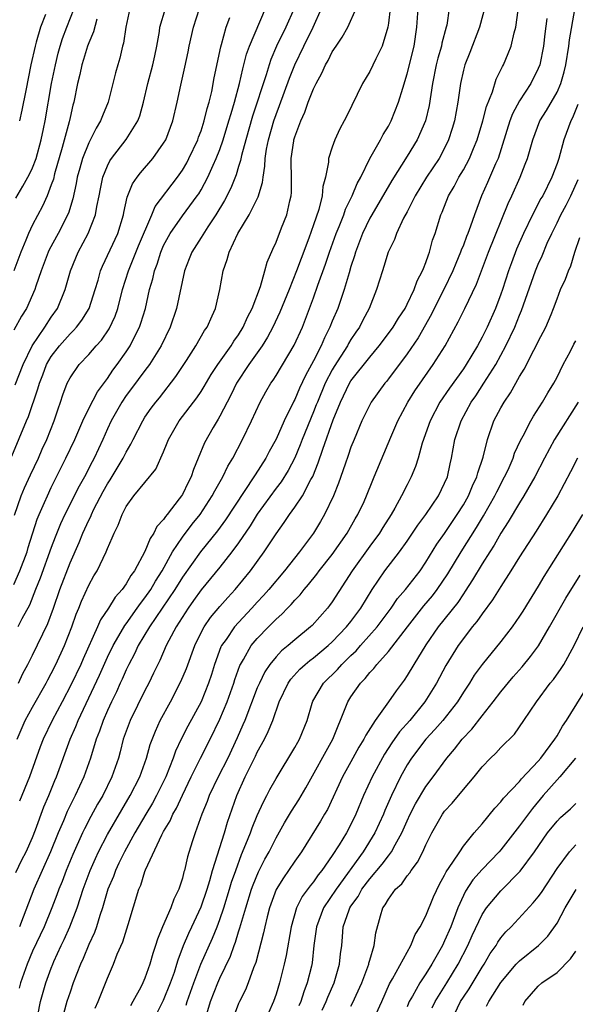
# Model space of a CAD drawing. Units: inches. Extents: x 2498150 to 2499000, y 1482000 to 1485000.
# Drawn here: x 2498668 to 2498727, y 1482143 to 1482248 of the extents above; entities that cross this region are included whole.
import ezdxf

# ---------------------------------------------------------------- set-up
doc = ezdxf.new("R2010")
doc.units = ezdxf.units.IN
doc.header["$MEASUREMENT"] = 0
doc.layers.add('LD24961482_2ft', color=212, linetype='Continuous')

msp = doc.modelspace()

# ---------------------------------------------------------------- linework, layer by layer
at = {"layer": 'LD24961482_2ft'}
for points, elevation in [([(2498717.79, 1482251), (2498716.73, 1482247), (2498715.69, 1482244.31), (2498715.15, 1482243), (2498715, 1482242.43), (2498714.7, 1482241), (2498714.42, 1482239), (2498714.04, 1482237), (2498713.81, 1482236.19), (2498713.43, 1482235), (2498713, 1482234.11), (2498712.41, 1482233), (2498711.08, 1482231), (2498709.86, 1482229), (2498709, 1482227.32), (2498708.62, 1482226.62), (2498707.86, 1482225), (2498707.64, 1482224.36), (2498706.97, 1482223), (2498706.52, 1482221.48), (2498706.35, 1482221), (2498705.73, 1482219), (2498704.94, 1482217), (2498704.26, 1482215.74), (2498703.9, 1482215), (2498703.53, 1482214.47), (2498703, 1482213.67), (2498702.75, 1482213.25), (2498702.62, 1482213), (2498701.21, 1482210.79), (2498701, 1482210.45), (2498700.24, 1482209), (2498699.41, 1482207), (2498699.3, 1482206.7), (2498699, 1482205.94), (2498697.79, 1482203), (2498697.58, 1482202.42), (2498697, 1482201.05), (2498696.31, 1482199.69), (2498695.53, 1482198.47), (2498695, 1482197.79), (2498693, 1482195.04), (2498692.23, 1482193.77), (2498691, 1482191.97), (2498690.29, 1482191), (2498689, 1482189.38), (2498687, 1482186.96), (2498686.19, 1482185.81), (2498685.6, 1482185), (2498684.33, 1482183), (2498683.56, 1482181.56), (2498683.28, 1482181), (2498682.58, 1482179.42), (2498682.36, 1482179), (2498681.93, 1482178.07), (2498681.4, 1482177), (2498681, 1482176.22), (2498679.42, 1482173), (2498679, 1482171.87), (2498678.69, 1482171), (2498678.34, 1482169.66), (2498678.16, 1482169), (2498677.48, 1482167), (2498676.5, 1482165), (2498675.94, 1482164.06), (2498675.24, 1482162.76), (2498674.54, 1482161.46), (2498674.33, 1482161), (2498673.29, 1482158.71), (2498672.6, 1482157), (2498672.17, 1482155.83), (2498671.82, 1482155), (2498671.61, 1482154.39), (2498671.07, 1482153), (2498670.24, 1482151), (2498669, 1482148.4), (2498668.41, 1482147), (2498667.72, 1482145), (2498667.57, 1482144.43)], 8878), ([(2498666.79, 1482201.21), (2498668.34, 1482205), (2498668.55, 1482205.45), (2498669.58, 1482208.42), (2498669.73, 1482209), (2498670.09, 1482209.91), (2498670.5, 1482211), (2498671, 1482211.86), (2498671.87, 1482213), (2498673, 1482214.29), (2498673.38, 1482214.62), (2498673.7, 1482215), (2498674.27, 1482215.73), (2498675.03, 1482216.97), (2498675.7, 1482219), (2498676, 1482220), (2498676.27, 1482221), (2498676.48, 1482221.52), (2498678.09, 1482225), (2498678.71, 1482227), (2498678.76, 1482227.24), (2498679.12, 1482228.88), (2498679.69, 1482230.31), (2498680.16, 1482231), (2498680.52, 1482231.48), (2498681.83, 1482233), (2498683, 1482234.63), (2498683.22, 1482235), (2498683.98, 1482237), (2498684.45, 1482239), (2498684.83, 1482240.83), (2498685.26, 1482242.74), (2498685.61, 1482244.39), (2498685.72, 1482245), (2498686.18, 1482247), (2498686.82, 1482249)], 8896), ([(2498679.38, 1482249), (2498678.96, 1482247), (2498678.71, 1482245.29), (2498678.61, 1482245), (2498678.31, 1482243.69), (2498678.1, 1482243), (2498677.86, 1482242.14), (2498677.08, 1482239), (2498676.46, 1482237.54), (2498676.27, 1482237), (2498675.78, 1482236.22), (2498675, 1482234.67), (2498674.33, 1482233), (2498674.04, 1482231.96), (2498673.78, 1482231), (2498673.67, 1482230.33), (2498673.3, 1482228.7), (2498672.83, 1482227.17), (2498671.72, 1482225), (2498670.77, 1482223.23), (2498670.67, 1482223), (2498669.91, 1482221), (2498669.36, 1482219.36), (2498669.25, 1482219), (2498668.35, 1482217), (2498667.82, 1482216.18), (2498667, 1482214.67)], 8900), ([(2498667, 1482187.54), (2498667.65, 1482189), (2498668.41, 1482191), (2498668.54, 1482191.46), (2498669.51, 1482194.49), (2498669.71, 1482195), (2498670.28, 1482196.28), (2498670.58, 1482197), (2498671, 1482197.88), (2498672.57, 1482201), (2498673.5, 1482203), (2498674.36, 1482205), (2498675, 1482206.31), (2498675.92, 1482208.08), (2498677, 1482209.51), (2498677.59, 1482210.41), (2498678.05, 1482211), (2498679, 1482212.36), (2498679.42, 1482213), (2498679.81, 1482213.81), (2498680.42, 1482215), (2498680.57, 1482215.43), (2498681.05, 1482217), (2498681.5, 1482219), (2498681.84, 1482220.16), (2498682.01, 1482221), (2498682.29, 1482221.71), (2498682.69, 1482223), (2498683, 1482223.7), (2498683.71, 1482225), (2498685, 1482226.86), (2498686.59, 1482229), (2498686.76, 1482229.24), (2498687, 1482229.65), (2498687.72, 1482231), (2498688.29, 1482232.29), (2498688.62, 1482233), (2498689, 1482233.97), (2498689.36, 1482235), (2498689.97, 1482237), (2498690.19, 1482237.81), (2498690.55, 1482239), (2498691.09, 1482241), (2498691.44, 1482242.56), (2498691.57, 1482243), (2498691.86, 1482244.14), (2498692.17, 1482245), (2498693.88, 1482249)], 8892), ([(2498667.16, 1482208.84), (2498667.99, 1482211), (2498668.97, 1482213), (2498670.32, 1482215), (2498671, 1482216.06), (2498671.66, 1482217), (2498672.49, 1482219), (2498673.07, 1482221), (2498673.62, 1482222.38), (2498673.87, 1482223), (2498674.94, 1482225), (2498675.72, 1482227), (2498675.87, 1482227.87), (2498676.11, 1482229), (2498676.25, 1482229.75), (2498676.51, 1482231), (2498677, 1482232.22), (2498677.26, 1482232.74), (2498677.43, 1482233), (2498679, 1482235.02), (2498680.23, 1482237), (2498680.44, 1482237.56), (2498680.85, 1482239), (2498681.32, 1482241), (2498681.85, 1482243), (2498682.04, 1482243.96), (2498682.28, 1482245), (2498682.54, 1482246.54), (2498682.59, 1482247), (2498683.18, 1482249)], 8898), ([(2498667.22, 1482228.78), (2498667.97, 1482230.03), (2498668.68, 1482231.32), (2498669, 1482231.99), (2498669.38, 1482233), (2498669.93, 1482235), (2498670.18, 1482236.18), (2498670.34, 1482237), (2498671.03, 1482241), (2498671.44, 1482243), (2498671.75, 1482244.25), (2498671.96, 1482245), (2498672.21, 1482245.79), (2498672.65, 1482247), (2498673.46, 1482249)], 8904), ([(2498667.22, 1482156.78), (2498667.86, 1482158.14), (2498668.31, 1482159), (2498669, 1482160.52), (2498669.32, 1482161.32), (2498670.21, 1482163.79), (2498670.73, 1482165), (2498671.38, 1482166.62), (2498671.54, 1482167), (2498673.02, 1482171), (2498673.62, 1482172.38), (2498673.86, 1482173), (2498676.14, 1482177.86), (2498677, 1482179.75), (2498677.61, 1482181), (2498678.46, 1482182.46), (2498678.84, 1482183.15), (2498679, 1482183.34), (2498680.18, 1482185), (2498680.51, 1482185.49), (2498681, 1482186.09), (2498681.63, 1482187), (2498682.12, 1482187.88), (2498682.84, 1482189), (2498683.96, 1482191), (2498685, 1482192.57), (2498686.04, 1482193.96), (2498686.88, 1482195), (2498688.19, 1482197), (2498688.46, 1482197.54), (2498689.3, 1482199), (2498689.86, 1482200.14), (2498690.38, 1482201), (2498691.43, 1482203), (2498692.38, 1482205), (2498693.3, 1482207), (2498693.91, 1482208.09), (2498694.44, 1482209), (2498694.68, 1482209.32), (2498695, 1482209.83), (2498696.93, 1482213.07), (2498697.81, 1482215), (2498698.15, 1482215.85), (2498699, 1482218.12), (2498699.47, 1482219.47), (2498700.29, 1482221.71), (2498700.72, 1482223), (2498701.43, 1482225), (2498701.73, 1482225.73), (2498702.22, 1482227), (2498702.42, 1482227.58), (2498703.12, 1482229), (2498703.66, 1482230.34), (2498704.04, 1482231), (2498705.02, 1482232.98), (2498706.17, 1482235), (2498706.45, 1482235.55), (2498707, 1482236.46), (2498707.28, 1482237), (2498708.06, 1482239), (2498708.52, 1482240.52), (2498709, 1482242.02), (2498709.74, 1482245), (2498710.04, 1482247), (2498710.16, 1482249)], 8882), ([(2498667.35, 1482171), (2498668.22, 1482173), (2498669, 1482174.43), (2498670.46, 1482177), (2498670.64, 1482177.36), (2498671, 1482178.03), (2498671.48, 1482179), (2498672.41, 1482181), (2498673.2, 1482183), (2498673.66, 1482184.34), (2498673.95, 1482185), (2498674.24, 1482185.76), (2498675, 1482187.44), (2498675.55, 1482188.45), (2498675.89, 1482189), (2498676.85, 1482191), (2498677, 1482191.38), (2498677.51, 1482192.49), (2498677.71, 1482193), (2498678.14, 1482193.86), (2498678.56, 1482195), (2498679, 1482195.86), (2498679.83, 1482197), (2498682.18, 1482199.82), (2498683, 1482201.7), (2498683.37, 1482202.63), (2498683.5, 1482203), (2498684.66, 1482205), (2498686.54, 1482207.46), (2498687, 1482208.14), (2498687.33, 1482208.67), (2498688.07, 1482209.93), (2498688.77, 1482211), (2498690.19, 1482213), (2498690.5, 1482213.5), (2498691, 1482214.19), (2498691.5, 1482215), (2498691.95, 1482216.05), (2498692.46, 1482217), (2498693.33, 1482219.33), (2498693.81, 1482221), (2498694.06, 1482221.94), (2498694.67, 1482223.33), (2498695, 1482224.05), (2498695.58, 1482225.58), (2498696.14, 1482227), (2498696.46, 1482228.46), (2498696.61, 1482229), (2498696.64, 1482229.36), (2498696.64, 1482231), (2498696.61, 1482232.61), (2498696.63, 1482233), (2498696.89, 1482234.89), (2498696.9, 1482235), (2498697, 1482235.32), (2498697.63, 1482237), (2498698.07, 1482237.93), (2498698.44, 1482239), (2498699, 1482240.42), (2498699.29, 1482241), (2498699.89, 1482242.11), (2498700.28, 1482243), (2498700.55, 1482243.45), (2498701, 1482244.38), (2498701.41, 1482245), (2498702.07, 1482245.93), (2498702.65, 1482247), (2498703.56, 1482249)], 8886), ([(2498696.93, 1482249), (2498696.05, 1482247), (2498695.05, 1482245), (2498694.44, 1482243.56), (2498694.26, 1482243), (2498693.94, 1482241.93), (2498692.49, 1482237.51), (2498691.78, 1482235), (2498691.32, 1482233.32), (2498691.22, 1482232.78), (2498691, 1482232.13), (2498690.74, 1482231.26), (2498690.16, 1482229.84), (2498689.48, 1482228.52), (2498688.57, 1482227), (2498687.72, 1482225.72), (2498687, 1482224.56), (2498686, 1482223), (2498685.73, 1482222.27), (2498685.22, 1482221), (2498684.36, 1482217), (2498683.69, 1482215), (2498682.74, 1482213), (2498681.49, 1482211), (2498681, 1482210.36), (2498679.57, 1482208.43), (2498679, 1482207.69), (2498678.53, 1482207), (2498677.4, 1482205), (2498677, 1482204.14), (2498676.5, 1482203), (2498675.58, 1482201), (2498675.37, 1482200.63), (2498674.53, 1482199), (2498673.98, 1482198.02), (2498672.46, 1482195), (2498672, 1482194), (2498671.42, 1482192.58), (2498671, 1482191.47), (2498669.8, 1482188.2), (2498669.31, 1482187), (2498668.67, 1482185.33), (2498667.86, 1482183.86), (2498667.42, 1482183)], 8890), ([(2498667.49, 1482177), (2498667.97, 1482178.03), (2498668.5, 1482179), (2498669, 1482179.97), (2498670.63, 1482183.37), (2498671.22, 1482185), (2498671.91, 1482187), (2498673, 1482189.85), (2498673.98, 1482192.02), (2498674.37, 1482193), (2498675, 1482194.39), (2498675.21, 1482194.79), (2498675.29, 1482195), (2498675.56, 1482195.56), (2498676.54, 1482197.46), (2498677, 1482198.28), (2498677.29, 1482198.71), (2498678.68, 1482201), (2498679, 1482201.66), (2498679.5, 1482202.5), (2498679.74, 1482203), (2498680.76, 1482205), (2498681, 1482205.38), (2498681.66, 1482206.34), (2498682.16, 1482207), (2498682.54, 1482207.46), (2498684.29, 1482209.71), (2498685.43, 1482211.43), (2498686.43, 1482213), (2498687.37, 1482214.63), (2498687.64, 1482215), (2498688.19, 1482216.19), (2498688.54, 1482217), (2498688.99, 1482219.01), (2498689.34, 1482221), (2498689.78, 1482222.22), (2498689.98, 1482223), (2498690.92, 1482225), (2498692.13, 1482227), (2498693.1, 1482228.9), (2498693.57, 1482230.43), (2498693.62, 1482231), (2498693.82, 1482232.18), (2498693.85, 1482233), (2498693.99, 1482233.99), (2498694.19, 1482235), (2498694.76, 1482237), (2498695, 1482237.7), (2498695.36, 1482238.64), (2498696.44, 1482241.56), (2498697, 1482243), (2498697.95, 1482245), (2498698.95, 1482247), (2498699.86, 1482249)], 8888), ([(2498707.2, 1482249), (2498707, 1482247.45), (2498706.92, 1482247), (2498706.32, 1482245), (2498705.65, 1482243.65), (2498705, 1482242.29), (2498704.24, 1482241), (2498702.53, 1482237.47), (2498702.29, 1482237), (2498701.82, 1482236.18), (2498701.29, 1482235), (2498701, 1482234.22), (2498700.61, 1482233), (2498700.59, 1482232.59), (2498700.28, 1482231), (2498699.99, 1482230.01), (2498699.92, 1482229), (2498699.56, 1482227.56), (2498699, 1482225.91), (2498698.5, 1482224.5), (2498697.67, 1482222.33), (2498697.2, 1482221), (2498696.41, 1482219), (2498695.42, 1482216.58), (2498694.67, 1482215), (2498694.09, 1482213.91), (2498693.5, 1482213), (2498692.1, 1482211), (2498690.79, 1482209), (2498690.2, 1482207.8), (2498689.77, 1482207), (2498689, 1482205.5), (2498688.82, 1482205.18), (2498688.7, 1482205), (2498688.28, 1482204.28), (2498687.36, 1482202.64), (2498686.7, 1482201), (2498686.19, 1482199.81), (2498685.94, 1482199), (2498685.6, 1482198.4), (2498685, 1482197.14), (2498684.92, 1482197), (2498684.67, 1482196.67), (2498683.38, 1482195), (2498683.2, 1482194.8), (2498683, 1482194.47), (2498682.28, 1482193.72), (2498681.95, 1482193), (2498681.55, 1482192.45), (2498681, 1482191.03), (2498679.88, 1482189), (2498679.5, 1482188.5), (2498679, 1482187.6), (2498678.58, 1482187), (2498677.82, 1482186.18), (2498677.1, 1482185), (2498676.26, 1482183.74), (2498675.94, 1482183), (2498674.4, 1482179.6), (2498674.15, 1482179), (2498673.14, 1482176.86), (2498672.16, 1482175), (2498671.09, 1482173), (2498670.12, 1482171), (2498669.81, 1482170.19), (2498668.68, 1482167), (2498667.59, 1482164.41)], 8884), ([(2498713.49, 1482249), (2498713.22, 1482247.22), (2498713.17, 1482247), (2498712.71, 1482245.29), (2498712.67, 1482245), (2498712.28, 1482243.72), (2498712.11, 1482243), (2498711.72, 1482241), (2498711.36, 1482238.64), (2498710.96, 1482237), (2498710.08, 1482235), (2498709, 1482233.23), (2498707.35, 1482230.65), (2498705.21, 1482227), (2498705, 1482226.63), (2498704.23, 1482225), (2498703.48, 1482223), (2498703.38, 1482222.62), (2498703, 1482221.48), (2498702.79, 1482220.79), (2498702.27, 1482219), (2498701.58, 1482217), (2498701, 1482215.62), (2498700.76, 1482215), (2498700.16, 1482213.84), (2498699.81, 1482213), (2498699, 1482211.41), (2498698.15, 1482209.85), (2498697.52, 1482208.48), (2498697, 1482207.26), (2498696.9, 1482207.1), (2498695.88, 1482205), (2498695, 1482203.03), (2498694.28, 1482201.72), (2498693.9, 1482201), (2498692.76, 1482199.23), (2498692.63, 1482199), (2498689.59, 1482194.41), (2498688.75, 1482193.25), (2498686.92, 1482191), (2498685, 1482188.29), (2498684.21, 1482187), (2498681.49, 1482183), (2498680.28, 1482181), (2498679.88, 1482180.12), (2498679.27, 1482179), (2498679, 1482178.43), (2498678.58, 1482177.42), (2498678.37, 1482177), (2498677.95, 1482176.05), (2498677.42, 1482175), (2498677, 1482174.09), (2498676.53, 1482173), (2498676.14, 1482171.86), (2498675.8, 1482171), (2498675.18, 1482169), (2498674.46, 1482167), (2498674, 1482166), (2498673.55, 1482165), (2498673.36, 1482164.64), (2498672.71, 1482163.29), (2498672.3, 1482162.3), (2498671.73, 1482161), (2498670.93, 1482159), (2498669.15, 1482155), (2498668, 1482152), (2498667.6, 1482151)], 8880), ([(2498669.56, 1482141.56), (2498669.85, 1482143), (2498670.42, 1482145), (2498671, 1482146.58), (2498671.16, 1482147), (2498671.28, 1482147.28), (2498672.06, 1482149), (2498672.37, 1482149.63), (2498672.99, 1482151), (2498673.75, 1482153), (2498674.11, 1482154.11), (2498674.41, 1482155), (2498675.14, 1482157), (2498675.71, 1482158.29), (2498676.04, 1482159), (2498677, 1482160.84), (2498678.52, 1482163.48), (2498679.44, 1482165), (2498680.47, 1482167), (2498681.17, 1482169), (2498681.56, 1482170.44), (2498682.12, 1482171.88), (2498682.64, 1482173), (2498683.72, 1482175), (2498684.84, 1482177.16), (2498685.44, 1482178.56), (2498686.32, 1482181), (2498687, 1482182.4), (2498687.32, 1482183), (2498688, 1482184), (2498689, 1482185.19), (2498689.85, 1482186.15), (2498690.63, 1482187), (2498692.27, 1482189), (2498693.73, 1482191), (2498695, 1482192.94), (2498695.87, 1482194.13), (2498696.43, 1482195), (2498697, 1482195.78), (2498697.81, 1482197), (2498698.73, 1482198.73), (2498698.93, 1482199.07), (2498699.5, 1482200.5), (2498699.98, 1482201.98), (2498701.11, 1482205.11), (2498701.87, 1482207), (2498702.84, 1482209), (2498703, 1482209.25), (2498705, 1482211.8), (2498706.01, 1482213), (2498707, 1482214.3), (2498707.51, 1482215), (2498708.06, 1482215.94), (2498708.77, 1482217), (2498709, 1482217.45), (2498709.75, 1482219), (2498710.07, 1482219.93), (2498710.65, 1482221), (2498710.73, 1482221.27), (2498711, 1482221.91), (2498711.27, 1482222.73), (2498711.38, 1482223), (2498711.72, 1482224.28), (2498711.98, 1482225), (2498712.61, 1482227), (2498712.74, 1482227.26), (2498713.42, 1482229), (2498714.01, 1482229.99), (2498714.52, 1482231), (2498715, 1482231.8), (2498715.65, 1482233), (2498716.08, 1482234.08), (2498716.47, 1482235), (2498717.08, 1482237), (2498717.47, 1482238.53), (2498718.12, 1482240.12), (2498718.52, 1482241.48), (2498719, 1482242.45), (2498719.17, 1482242.83), (2498719.27, 1482243), (2498719.8, 1482244.2), (2498720.09, 1482245), (2498720.41, 1482246.41), (2498720.59, 1482247), (2498720.84, 1482248.84)], 8876), ([(2498675.69, 1482142.31), (2498675.99, 1482143), (2498677, 1482145.5), (2498677.64, 1482147), (2498678.05, 1482148.05), (2498678.63, 1482149.37), (2498679.22, 1482151.22), (2498680.36, 1482155), (2498680.56, 1482155.44), (2498681, 1482156.88), (2498681.07, 1482157.07), (2498682.8, 1482160.8), (2498683, 1482161.17), (2498683.69, 1482162.31), (2498683.97, 1482163), (2498684.36, 1482163.64), (2498685, 1482165.05), (2498685.94, 1482167), (2498686.93, 1482169), (2498687.95, 1482171), (2498689, 1482173.15), (2498689.78, 1482175), (2498690.49, 1482177), (2498690.61, 1482177.39), (2498691.13, 1482178.87), (2498691.19, 1482179), (2498691.51, 1482179.51), (2498692.36, 1482181), (2498693, 1482181.76), (2498694.2, 1482183), (2498694.6, 1482183.4), (2498695, 1482183.82), (2498695.63, 1482184.37), (2498696.23, 1482185), (2498696.62, 1482185.38), (2498697, 1482185.84), (2498697.57, 1482186.43), (2498698, 1482187), (2498698.47, 1482187.53), (2498699.36, 1482188.64), (2498699.61, 1482189), (2498701, 1482190.74), (2498702.6, 1482193), (2498703.46, 1482194.54), (2498703.75, 1482195), (2498704.4, 1482196.4), (2498704.67, 1482197), (2498705.33, 1482198.67), (2498705.48, 1482199), (2498707.25, 1482203.25), (2498708.01, 1482205), (2498709.07, 1482207), (2498709.81, 1482208.19), (2498710.63, 1482209.37), (2498711.79, 1482211), (2498713.05, 1482213), (2498714.44, 1482215.56), (2498715.16, 1482217), (2498716.42, 1482219.58), (2498717.7, 1482223), (2498719.8, 1482228.2), (2498720.18, 1482229), (2498721.07, 1482231), (2498721.61, 1482232.39), (2498721.84, 1482233), (2498722.42, 1482235), (2498723.17, 1482237), (2498723.88, 1482238.12), (2498725, 1482240.09), (2498725.4, 1482241), (2498725.75, 1482242.25), (2498725.93, 1482243), (2498726.26, 1482245), (2498726.35, 1482245.65), (2498726.91, 1482248.91)], 8872), ([(2498675.88, 1482247.88), (2498675.5, 1482246.5), (2498675, 1482245.36), (2498674.87, 1482245), (2498674.44, 1482243.56), (2498674.26, 1482243), (2498674.04, 1482241.96), (2498673.79, 1482241), (2498673.41, 1482239), (2498673.31, 1482238.69), (2498673, 1482237.36), (2498672.91, 1482236.91), (2498672.17, 1482234.17), (2498671.36, 1482231.36), (2498671.22, 1482230.78), (2498671, 1482230.17), (2498670.55, 1482229), (2498670.08, 1482227.92), (2498669, 1482225.91), (2498668.56, 1482225), (2498668.29, 1482224.29), (2498667.74, 1482223), (2498667.01, 1482220.99)], 8902), ([(2498667.08, 1482194.92), (2498667.8, 1482197), (2498668.15, 1482197.85), (2498668.78, 1482199.22), (2498669.62, 1482201), (2498670.04, 1482201.96), (2498670.51, 1482203), (2498671.31, 1482205), (2498671.72, 1482206.28), (2498672, 1482207), (2498672.24, 1482207.76), (2498672.71, 1482209), (2498673, 1482209.59), (2498673.96, 1482211), (2498675, 1482212.08), (2498675.79, 1482213), (2498676.38, 1482213.62), (2498677.18, 1482214.82), (2498677.82, 1482216.18), (2498678.1, 1482217), (2498678.62, 1482219), (2498679.23, 1482221), (2498679.76, 1482222.24), (2498680.32, 1482223.68), (2498681.75, 1482227), (2498682.11, 1482227.89), (2498684.46, 1482231), (2498685, 1482231.76), (2498685.46, 1482232.54), (2498685.7, 1482233), (2498686.65, 1482235), (2498686.73, 1482235.27), (2498687, 1482235.95), (2498687.34, 1482237), (2498687.66, 1482238.34), (2498687.86, 1482239), (2498688.15, 1482240.15), (2498688.41, 1482241.59), (2498689.09, 1482244.91), (2498689.18, 1482245.18), (2498689.68, 1482247), (2498690.05, 1482248.05)], 8894), ([(2498670.37, 1482248.37), (2498669.84, 1482247), (2498669.4, 1482245.4), (2498669.27, 1482245), (2498668.83, 1482243), (2498668.27, 1482240.27), (2498667.85, 1482238.15), (2498667.6, 1482237)], 8906), ([(2498723.93, 1482247.93), (2498723.69, 1482246.31), (2498723.54, 1482245), (2498723.15, 1482243), (2498723, 1482242.61), (2498722.22, 1482241), (2498721, 1482239.16), (2498720.25, 1482237.75), (2498719.98, 1482237), (2498718.7, 1482233), (2498718.44, 1482232.44), (2498717.58, 1482230.42), (2498716.93, 1482229), (2498716.18, 1482227), (2498715.76, 1482225.76), (2498715.48, 1482225), (2498715.34, 1482224.66), (2498715, 1482223.74), (2498714.78, 1482223.22), (2498714.71, 1482223), (2498714.2, 1482221.8), (2498713.89, 1482221), (2498712.93, 1482219), (2498711.9, 1482217), (2498711.61, 1482216.39), (2498710.16, 1482213.84), (2498709, 1482212.14), (2498707, 1482209.48), (2498706.79, 1482209.21), (2498706.6, 1482209), (2498705.16, 1482207), (2498705, 1482206.72), (2498704.16, 1482205), (2498703.33, 1482203), (2498703, 1482202.18), (2498702.71, 1482201.29), (2498702.37, 1482200.37), (2498701.67, 1482198.33), (2498701.13, 1482197), (2498700.19, 1482195), (2498699.76, 1482194.25), (2498699, 1482193), (2498697.52, 1482191), (2498695.9, 1482189), (2498694.23, 1482187), (2498693.65, 1482186.35), (2498693, 1482185.64), (2498692.43, 1482185), (2498691, 1482183.47), (2498690.58, 1482183), (2498689.66, 1482181.66), (2498689.19, 1482181), (2498689.12, 1482180.88), (2498688.42, 1482179), (2498688.09, 1482177.91), (2498687.8, 1482177), (2498686.99, 1482175.01), (2498685.59, 1482172.41), (2498684.88, 1482171), (2498684.27, 1482169.73), (2498684.02, 1482169), (2498683.23, 1482167), (2498682.24, 1482165), (2498681.8, 1482164.2), (2498681.08, 1482163), (2498679.92, 1482161), (2498678.81, 1482159), (2498678.23, 1482157.77), (2498677.84, 1482157), (2498677.63, 1482156.37), (2498677.05, 1482155), (2498676.47, 1482153), (2498676.19, 1482152.19), (2498675.83, 1482151), (2498675.62, 1482150.38), (2498675, 1482149.08), (2498674.4, 1482147.6), (2498674.12, 1482147), (2498673.35, 1482145), (2498673, 1482144.01), (2498672.67, 1482143), (2498672.31, 1482141.69)], 8874), ([(2498727.24, 1482238.76), (2498726.66, 1482237.34), (2498726.49, 1482237), (2498725.74, 1482235), (2498725.18, 1482233), (2498725, 1482232.46), (2498724.46, 1482231), (2498723.47, 1482229), (2498723.29, 1482228.71), (2498722.4, 1482227), (2498721.42, 1482225), (2498720.69, 1482223.31), (2498720.13, 1482221.87), (2498719.82, 1482221), (2498719.17, 1482219), (2498719, 1482218.51), (2498718.43, 1482217), (2498717.53, 1482215), (2498717, 1482213.93), (2498716.5, 1482213), (2498715.31, 1482211), (2498715, 1482210.54), (2498713.51, 1482208.49), (2498712.48, 1482207), (2498711.45, 1482205), (2498710.6, 1482202.6), (2498710.16, 1482201), (2498709.89, 1482200.11), (2498709.43, 1482199), (2498709, 1482198.18), (2498708.41, 1482197), (2498707.68, 1482195.68), (2498707.29, 1482195), (2498706.4, 1482193.6), (2498706.04, 1482193), (2498705, 1482191.62), (2498703.13, 1482189), (2498701, 1482185.67), (2498700.72, 1482185.28), (2498700.5, 1482185), (2498698.85, 1482183.15), (2498698.69, 1482183), (2498697, 1482181.63), (2498696.28, 1482181), (2498695.57, 1482180.43), (2498695, 1482179.81), (2498694.34, 1482179), (2498693.79, 1482178.21), (2498693.22, 1482177), (2498693, 1482176.48), (2498691.66, 1482173), (2498691.47, 1482172.53), (2498690.86, 1482171.14), (2498689.85, 1482169), (2498688.81, 1482167), (2498687.86, 1482165), (2498687.64, 1482164.36), (2498687.08, 1482163), (2498686.37, 1482161), (2498686.06, 1482160.06), (2498685.55, 1482158.45), (2498685.22, 1482157), (2498685.16, 1482156.84), (2498685, 1482156.18), (2498684.61, 1482155), (2498684.07, 1482153.93), (2498683.75, 1482153), (2498682.88, 1482151), (2498682.33, 1482149.67), (2498682.14, 1482149), (2498681.85, 1482148.15), (2498681.53, 1482147), (2498681, 1482145.52), (2498680.77, 1482145), (2498680.55, 1482144.55), (2498679.72, 1482143), (2498679.46, 1482142.54)], 8870), ([(2498682.28, 1482141.72), (2498683, 1482143.16), (2498683.74, 1482145), (2498684.14, 1482146.14), (2498684.42, 1482147), (2498684.54, 1482147.46), (2498685.13, 1482149), (2498685.68, 1482150.32), (2498686.01, 1482151), (2498687, 1482153.1), (2498687.64, 1482155), (2498687.93, 1482155.93), (2498688.23, 1482157), (2498689.5, 1482161), (2498689.83, 1482162.17), (2498690.81, 1482165), (2498691.72, 1482167), (2498692.8, 1482169.2), (2498693, 1482169.63), (2498693.75, 1482171), (2498694.17, 1482171.83), (2498694.64, 1482173), (2498695.35, 1482175), (2498696.28, 1482177), (2498696.58, 1482177.42), (2498697.53, 1482178.47), (2498698.12, 1482179), (2498698.6, 1482179.4), (2498699, 1482179.69), (2498700.58, 1482181), (2498701, 1482181.39), (2498702.53, 1482183), (2498703, 1482183.59), (2498704.06, 1482185), (2498705.26, 1482187), (2498706.6, 1482189), (2498708.17, 1482191), (2498709, 1482192.15), (2498709.58, 1482193), (2498710.14, 1482193.86), (2498710.99, 1482195), (2498712.34, 1482197), (2498713, 1482198.33), (2498713.29, 1482199), (2498713.59, 1482200.41), (2498713.73, 1482201), (2498714.1, 1482203), (2498714.76, 1482205), (2498715.85, 1482207), (2498716.32, 1482207.68), (2498717.2, 1482209), (2498718.45, 1482211), (2498719.53, 1482213), (2498720.48, 1482215), (2498721, 1482216.29), (2498721.22, 1482216.78), (2498722.72, 1482221), (2498723, 1482221.71), (2498723.4, 1482222.6), (2498723.96, 1482223.96), (2498724.43, 1482225), (2498725, 1482226.13), (2498725.42, 1482227), (2498725.97, 1482228.03), (2498726.46, 1482229), (2498727.25, 1482230.75)], 8868), ([(2498685.39, 1482142.61), (2498685.5, 1482143), (2498686.22, 1482145), (2498686.98, 1482147), (2498688.21, 1482149.79), (2498688.71, 1482151), (2498689, 1482151.76), (2498689.42, 1482153), (2498690.04, 1482155), (2498690.26, 1482155.74), (2498690.69, 1482157), (2498691.31, 1482158.69), (2498691.79, 1482159.79), (2498692.26, 1482161), (2498692.45, 1482161.55), (2498693, 1482162.86), (2498693.66, 1482164.34), (2498694.02, 1482165), (2498694.35, 1482165.65), (2498695, 1482166.8), (2498697, 1482170.11), (2498697.31, 1482170.69), (2498697.5, 1482171), (2498698.33, 1482173), (2498698.87, 1482174.87), (2498698.94, 1482175.06), (2498700.05, 1482177), (2498701.55, 1482178.45), (2498702.03, 1482179), (2498702.53, 1482179.47), (2498703, 1482179.95), (2498703.54, 1482180.46), (2498704, 1482181), (2498705.81, 1482183), (2498707.3, 1482185), (2498707.98, 1482186.02), (2498708.83, 1482187), (2498710.38, 1482189), (2498711, 1482189.9), (2498712.18, 1482191.82), (2498713, 1482192.97), (2498714.35, 1482195), (2498715, 1482196.04), (2498715.54, 1482197), (2498715.96, 1482198.04), (2498716.44, 1482199), (2498716.54, 1482199.46), (2498717.1, 1482201.1), (2498717.56, 1482203), (2498718.26, 1482205), (2498719, 1482206.39), (2498719.35, 1482207), (2498720.03, 1482207.97), (2498721, 1482209.73), (2498721.49, 1482210.51), (2498722.53, 1482212.53), (2498722.79, 1482213), (2498723, 1482213.46), (2498723.8, 1482215), (2498724.36, 1482216.36), (2498724.64, 1482217), (2498725, 1482218.02), (2498725.39, 1482219), (2498725.9, 1482220.1), (2498726.23, 1482221), (2498726.47, 1482221.53), (2498726.91, 1482223), (2498727.43, 1482224.57)], 8866), ([(2498687.38, 1482141), (2498688.01, 1482143), (2498688.79, 1482145), (2498689, 1482145.5), (2498690.14, 1482147.86), (2498690.53, 1482149), (2498690.67, 1482149.33), (2498691, 1482150.45), (2498691.14, 1482150.86), (2498691.23, 1482151.23), (2498691.76, 1482153), (2498692.38, 1482155), (2498692.54, 1482155.46), (2498693.13, 1482156.87), (2498693.81, 1482158.19), (2498694.27, 1482159), (2498695, 1482160.47), (2498695.91, 1482162.09), (2498696.66, 1482163.34), (2498697.45, 1482164.55), (2498698.18, 1482165.82), (2498701.05, 1482171), (2498702.45, 1482174.45), (2498702.65, 1482175), (2498703, 1482175.55), (2498704.01, 1482177), (2498704.51, 1482177.49), (2498705, 1482178.13), (2498705.43, 1482178.57), (2498705.75, 1482179), (2498707, 1482180.37), (2498709.03, 1482183), (2498710.77, 1482185.23), (2498711.69, 1482186.31), (2498712.21, 1482187), (2498713.33, 1482188.67), (2498714.75, 1482191), (2498716.39, 1482193.61), (2498717.14, 1482194.86), (2498718.36, 1482197), (2498718.57, 1482197.43), (2498719.41, 1482199), (2498719.77, 1482199.77), (2498720.31, 1482201), (2498720.47, 1482201.53), (2498721.11, 1482202.89), (2498721.38, 1482203.38), (2498722.21, 1482205), (2498722.5, 1482205.5), (2498723.45, 1482207), (2498724.02, 1482207.98), (2498724.65, 1482209), (2498725, 1482209.64), (2498725.67, 1482211), (2498726.43, 1482212.43), (2498726.81, 1482213.19), (2498727, 1482213.52)], 8864), ([(2498727.25, 1482207), (2498724.73, 1482203), (2498723.66, 1482201), (2498722.62, 1482199), (2498721.47, 1482197), (2498721, 1482196.25), (2498719.8, 1482194.2), (2498719, 1482192.99), (2498718.28, 1482191.72), (2498717.81, 1482191), (2498717, 1482189.72), (2498715.99, 1482188.01), (2498715.2, 1482186.8), (2498715, 1482186.53), (2498714.4, 1482185.6), (2498712.32, 1482183), (2498711, 1482181.1), (2498709.7, 1482179), (2498709, 1482177.81), (2498708.68, 1482177.32), (2498707.82, 1482176.18), (2498707.02, 1482175), (2498705.57, 1482173), (2498704.57, 1482171.43), (2498704.38, 1482171), (2498703.85, 1482170.15), (2498703, 1482168.58), (2498702.1, 1482167), (2498700.48, 1482163.52), (2498700.18, 1482163), (2498699.75, 1482162.25), (2498697.71, 1482159), (2498697, 1482157.99), (2498696.34, 1482157), (2498695.78, 1482156.22), (2498695.02, 1482154.98), (2498694.3, 1482153), (2498694.05, 1482152.05), (2498693.8, 1482151), (2498693.67, 1482150.33), (2498692.84, 1482147.16), (2498692.6, 1482146.6), (2498692.03, 1482145), (2498691.73, 1482144.27), (2498691.08, 1482143), (2498691, 1482142.81), (2498690.31, 1482141)], 8862), ([(2498727.17, 1482201), (2498726.44, 1482199.56), (2498725.08, 1482197), (2498723.89, 1482195), (2498722.77, 1482193.23), (2498721, 1482190.49), (2498720.08, 1482189), (2498719, 1482187.32), (2498718.12, 1482185.88), (2498717, 1482184.4), (2498716.43, 1482183.57), (2498715.95, 1482183), (2498715, 1482181.76), (2498714.46, 1482181), (2498713.13, 1482178.87), (2498712.12, 1482177), (2498710.89, 1482175), (2498709.27, 1482173), (2498708.19, 1482171.81), (2498707.36, 1482170.64), (2498706.57, 1482169.43), (2498705.25, 1482167), (2498704.33, 1482165), (2498703.52, 1482163), (2498703, 1482161.92), (2498702.52, 1482161), (2498701.74, 1482159.74), (2498701, 1482158.6), (2498699.88, 1482157), (2498699.48, 1482156.52), (2498699, 1482155.8), (2498698.64, 1482155.36), (2498697.79, 1482154.21), (2498697.2, 1482153), (2498696.61, 1482151), (2498696.07, 1482147.93), (2498695.87, 1482147), (2498695.38, 1482145), (2498695, 1482143.79), (2498694.72, 1482143), (2498694.2, 1482141.8)], 8860), ([(2498727.71, 1482195), (2498726.7, 1482193.3), (2498723.61, 1482188.39), (2498723, 1482187.35), (2498721.34, 1482184.66), (2498721, 1482184.13), (2498720.21, 1482183), (2498719, 1482181.45), (2498717, 1482179), (2498716.17, 1482177.83), (2498715.65, 1482177), (2498715, 1482176.04), (2498714.36, 1482175), (2498712.81, 1482173), (2498711.97, 1482172.03), (2498710.99, 1482171), (2498709.46, 1482169), (2498709, 1482168.26), (2498708.3, 1482167), (2498707.31, 1482165), (2498706.61, 1482163.39), (2498706.46, 1482163), (2498705.56, 1482161), (2498704.31, 1482159), (2498701.42, 1482155), (2498700.07, 1482153), (2498699.31, 1482151), (2498699.28, 1482150.72), (2498699.05, 1482149), (2498698.85, 1482147.15), (2498698.77, 1482146.77), (2498698.33, 1482145), (2498697.96, 1482144.04), (2498697.65, 1482143), (2498697.45, 1482142.55)], 8858), ([(2498699.91, 1482142.09), (2498700.36, 1482143), (2498700.53, 1482143.47), (2498701.2, 1482145), (2498701.79, 1482147), (2498701.89, 1482148.11), (2498702.01, 1482149), (2498702.1, 1482149.9), (2498702.18, 1482151), (2498702.79, 1482152.79), (2498702.87, 1482153), (2498703, 1482153.2), (2498703.77, 1482154.23), (2498704.17, 1482155), (2498705, 1482156.1), (2498706.34, 1482157.66), (2498707, 1482158.56), (2498707.34, 1482159), (2498707.72, 1482159.72), (2498708.44, 1482161), (2498709, 1482162.3), (2498709.32, 1482163), (2498709.88, 1482164.12), (2498711, 1482165.95), (2498711.79, 1482167), (2498713.22, 1482169), (2498714.05, 1482169.95), (2498714.86, 1482171), (2498715.91, 1482172.09), (2498717, 1482173.51), (2498718.19, 1482175), (2498719, 1482176.06), (2498720.33, 1482177.67), (2498721.27, 1482178.73), (2498722.16, 1482179.84), (2498723.01, 1482180.99), (2498724.19, 1482183), (2498725.94, 1482186.06), (2498727.47, 1482188.53)], 8856), ([(2498703, 1482142.51), (2498703.18, 1482142.82), (2498704.15, 1482145), (2498704.89, 1482147), (2498704.9, 1482147.1), (2498705, 1482147.44), (2498705.48, 1482149), (2498705.64, 1482150.36), (2498706.14, 1482152.14), (2498706.4, 1482153), (2498706.66, 1482153.34), (2498707, 1482153.95), (2498707.77, 1482155), (2498708.43, 1482155.57), (2498709, 1482156.41), (2498709.27, 1482156.73), (2498709.42, 1482157), (2498710.11, 1482157.89), (2498710.67, 1482159), (2498711, 1482159.72), (2498711.65, 1482161), (2498712.76, 1482163), (2498713, 1482163.33), (2498713.81, 1482164.19), (2498715, 1482165.65), (2498716.15, 1482167), (2498717, 1482168.06), (2498717.9, 1482169), (2498718.47, 1482169.53), (2498719, 1482170.13), (2498720.45, 1482171.55), (2498721.47, 1482173), (2498722.81, 1482175), (2498724.28, 1482177), (2498724.61, 1482177.39), (2498725.45, 1482178.55), (2498725.72, 1482179), (2498726.84, 1482181), (2498727.81, 1482183)], 8854), ([(2498705.69, 1482141.69), (2498706.28, 1482143), (2498707.11, 1482144.89), (2498707.43, 1482145.43), (2498709.38, 1482149), (2498709.85, 1482150.15), (2498710.39, 1482151), (2498711, 1482152.14), (2498711.81, 1482154.19), (2498712.46, 1482155.54), (2498713, 1482156.51), (2498713.15, 1482156.85), (2498713.88, 1482157.88), (2498714.61, 1482159), (2498715, 1482159.58), (2498716.17, 1482161), (2498717, 1482161.97), (2498718.35, 1482163.65), (2498719, 1482164.33), (2498719.28, 1482164.72), (2498721, 1482166.51), (2498721.22, 1482166.78), (2498723, 1482168.66), (2498723.28, 1482169), (2498724.76, 1482171), (2498725, 1482171.37), (2498725.59, 1482172.41), (2498726, 1482173), (2498728.69, 1482177.31)], 8852), ([(2498726.97, 1482169), (2498725.3, 1482167), (2498725, 1482166.69), (2498723.53, 1482165), (2498722.37, 1482163.63), (2498721, 1482161.77), (2498719, 1482159.2), (2498718.82, 1482159), (2498717, 1482157.12), (2498716.01, 1482155.99), (2498715.22, 1482154.78), (2498715, 1482154.32), (2498714.41, 1482153), (2498713.65, 1482151), (2498713, 1482149.49), (2498712.76, 1482149), (2498711.63, 1482147), (2498711, 1482145.97), (2498710.37, 1482145), (2498709.57, 1482143.57), (2498709.23, 1482143), (2498709.15, 1482142.85), (2498709, 1482142.45)], 8850), ([(2498711.66, 1482142.34), (2498711.98, 1482143), (2498713.24, 1482145), (2498714.45, 1482147), (2498715.49, 1482149), (2498715.95, 1482150.05), (2498717, 1482152.3), (2498717.47, 1482153), (2498719, 1482154.84), (2498721.07, 1482156.93), (2498722.61, 1482159), (2498724, 1482161), (2498725, 1482162.27), (2498725.36, 1482162.64), (2498726.43, 1482163.57), (2498727, 1482164.14)], 8848), ([(2498713.72, 1482141), (2498714.71, 1482143), (2498715, 1482143.47), (2498715.62, 1482144.38), (2498717, 1482146.67), (2498717.22, 1482147), (2498717.88, 1482148.12), (2498718.49, 1482149), (2498718.67, 1482149.33), (2498719, 1482149.8), (2498719.55, 1482150.45), (2498720.1, 1482151), (2498722.47, 1482153.53), (2498723, 1482154.19), (2498723.34, 1482154.66), (2498725, 1482157.2), (2498726.33, 1482159), (2498727, 1482159.73)], 8846), ([(2498717.48, 1482142.52), (2498717.71, 1482143), (2498719, 1482145.03), (2498720.65, 1482147), (2498721, 1482147.37), (2498723.03, 1482149), (2498724.01, 1482149.99), (2498725, 1482151.39), (2498725.88, 1482153), (2498727.03, 1482154.97)], 8844), ([(2498721.37, 1482142.63), (2498721.56, 1482143), (2498723, 1482144.65), (2498723.37, 1482145), (2498725, 1482146.1), (2498726.44, 1482147.56), (2498727, 1482148.4)], 8842)]:
    msp.add_lwpolyline(points, dxfattribs=dict(at, elevation=elevation))

doc.saveas('drawing.dxf')
